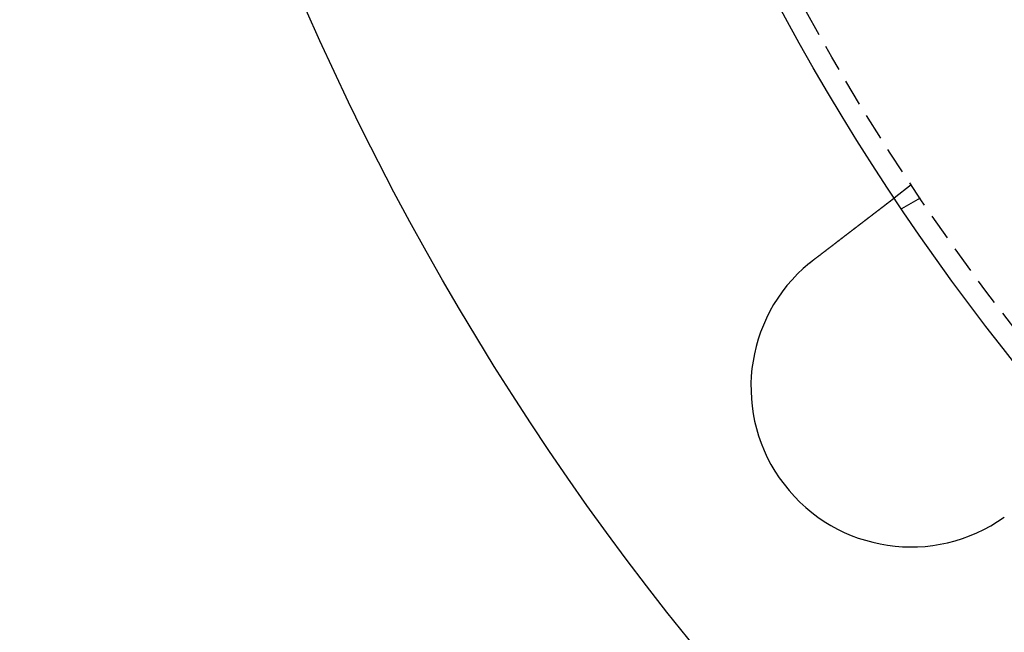
# Model space of a CAD drawing. Extents: x -368 to 1038, y -662 to 117.
# Drawn here: x 103 to 149, y -578 to -550 of the extents above; entities that cross this region are included whole.
import ezdxf

# ---------------------------------------------------------------- set-up
doc = ezdxf.new("R2010")
doc.units = 0
doc.header["$LTSCALE"] = 5
doc.linetypes.add('VERDECKT', pattern=[0.375, 0.25, -0.125])
doc.layers.get('0').update_dxf_attribs({"linetype": 'CONTINUOUS'})
doc.layers.add('BEM', color=7, linetype='CONTINUOUS')

# ---------------------------------------------------------------- blocks, each defined once
blk = doc.blocks.new('A$CCEED8A28')
at = {"color": 1, "linetype": 'VERDECKT'}
for p, q in [((144.99612, -57.40188), (144.2009, -58.01207)), ((145.40935, -58.02032), (144.54129, -58.5215))]:
    blk.add_line(p, q, dxfattribs=at)
at = {"color": 3}
for points in [[(140.428, -60.9073, 0), (140.438, -60.8994, 0), (140.448, -60.8915, 0), (140.459, -60.8836, 0), (140.469, -60.8756, 0), (140.479, -60.8677, 0), (140.49, -60.8597, 0), (140.5, -60.8518, 0), (140.511, -60.8438, 0), (140.521, -60.8358, 0), (140.531, -60.8278, 0), (140.542, -60.8198, 0), (140.552, -60.8118, 0), (140.563, -60.8037, 0), (140.573, -60.7957, 0), (140.584, -60.7876, 0), (140.594, -60.7796, 0), (140.605, -60.7715, 0), (140.615, -60.7635, 0), (140.626, -60.7554, 0), (140.636, -60.7473, 0), (140.647, -60.7392, 0), (140.657, -60.7311, 0), (140.668, -60.723, 0), (140.678, -60.7149, 0), (140.689, -60.7068, 0), (140.7, -60.6987, 0), (140.71, -60.6906, 0), (140.721, -60.6825, 0), (140.731, -60.6743, 0), (140.742, -60.6662, 0), (140.753, -60.6581, 0), (140.763, -60.65, 0), (140.774, -60.6418, 0), (140.784, -60.6337, 0), (140.795, -60.6255, 0), (140.806, -60.6174, 0), (140.816, -60.6093, 0), (140.827, -60.6011, 0), (140.837, -60.593, 0), (140.848, -60.5848, 0), (140.859, -60.5767, 0), (140.869, -60.5685, 0), (140.88, -60.5604, 0), (140.89, -60.5522, 0), (140.901, -60.5441, 0), (140.912, -60.536, 0), (140.922, -60.5278, 0), (140.933, -60.5197, 0), (140.944, -60.5116, 0), (140.954, -60.5034, 0), (140.965, -60.4953, 0), (140.975, -60.4872, 0), (140.986, -60.4791, 0), (140.996, -60.4709, 0), (141.007, -60.4628, 0), (141.018, -60.4547, 0), (141.028, -60.4466, 0), (141.039, -60.4385, 0), (141.049, -60.4304, 0), (141.06, -60.4224, 0), (141.07, -60.4143, 0), (141.081, -60.4062, 0), (141.091, -60.3981, 0), (141.102, -60.3901, 0), (141.112, -60.382, 0), (141.123, -60.374, 0), (141.133, -60.3659, 0), (141.144, -60.3579, 0), (141.154, -60.3499, 0), (141.165, -60.3419, 0), (141.175, -60.3339, 0), (141.185, -60.3259, 0), (141.196, -60.3179, 0), (141.206, -60.3099, 0), (141.217, -60.302, 0), (141.227, -60.294, 0), (141.237, -60.2861, 0), (141.248, -60.2781, 0), (141.258, -60.2702, 0), (141.268, -60.2623, 0), (141.279, -60.2544, 0), (141.289, -60.2465, 0), (141.299, -60.2387, 0), (141.309, -60.2308, 0), (141.32, -60.2229, 0), (141.33, -60.2151, 0), (141.34, -60.2073, 0), (141.35, -60.1995, 0), (141.36, -60.1917, 0), (141.371, -60.1839, 0), (141.381, -60.1761, 0), (141.391, -60.1684, 0), (141.401, -60.1606, 0), (141.411, -60.1529, 0), (141.421, -60.1452, 0), (141.431, -60.1375, 0), (141.441, -60.1298, 0), (141.451, -60.1222, 0), (141.461, -60.1145, 0), (141.471, -60.1069, 0), (141.481, -60.0993, 0), (141.491, -60.0917, 0), (141.501, -60.0841, 0), (141.51, -60.0766, 0), (141.52, -60.069, 0), (141.53, -60.0615, 0), (141.54, -60.054, 0), (141.55, -60.0465, 0), (141.559, -60.0391, 0), (141.569, -60.0316, 0), (141.579, -60.0242, 0), (141.588, -60.0168, 0), (141.598, -60.0094, 0), (141.607, -60.0021, 0), (141.617, -59.9947, 0), (141.627, -59.9874, 0), (141.636, -59.9801, 0), (141.646, -59.9728, 0), (141.655, -59.9656, 0), (141.664, -59.9583, 0), (141.674, -59.9511, 0), (141.683, -59.9439, 0), (141.693, -59.9368, 0), (141.702, -59.9296, 0), (141.711, -59.9225, 0), (141.72, -59.9154, 0), (141.73, -59.9084, 0), (141.739, -59.9013, 0), (141.748, -59.8943, 0), (141.757, -59.8873, 0), (141.766, -59.8803, 0), (141.775, -59.8732, 0), (141.785, -59.8662, 0), (141.794, -59.8591, 0), (141.803, -59.8521, 0), (141.812, -59.845, 0), (141.821, -59.8379, 0), (141.831, -59.8309, 0), (141.84, -59.8238, 0), (141.849, -59.8167, 0), (141.858, -59.8096, 0), (141.868, -59.8025, 0), (141.877, -59.7954, 0), (141.886, -59.7883, 0), (141.895, -59.7811, 0), (141.905, -59.774, 0), (141.914, -59.7669, 0), (141.923, -59.7597, 0), (141.933, -59.7526, 0), (141.942, -59.7455, 0), (141.951, -59.7383, 0), (141.961, -59.7312, 0), (141.97, -59.724, 0), (141.979, -59.7169, 0), (141.989, -59.7097, 0), (141.998, -59.7025, 0), (142.007, -59.6954, 0), (142.016, -59.6882, 0), (142.026, -59.6811, 0), (142.035, -59.6739, 0), (142.044, -59.6667, 0), (142.054, -59.6596, 0), (142.063, -59.6524, 0), (142.072, -59.6453, 0), (142.082, -59.6381, 0), (142.091, -59.631, 0), (142.1, -59.6238, 0), (142.11, -59.6166, 0), (142.119, -59.6095, 0), (142.128, -59.6023, 0), (142.138, -59.5952, 0), (142.147, -59.5881, 0), (142.156, -59.5809, 0), (142.166, -59.5738, 0), (142.175, -59.5667, 0), (142.184, -59.5595, 0), (142.194, -59.5524, 0), (142.203, -59.5453, 0), (142.212, -59.5382, 0), (142.221, -59.5311, 0), (142.231, -59.524, 0), (142.24, -59.5169, 0), (142.249, -59.5098, 0), (142.258, -59.5027, 0), (142.267, -59.4956, 0), (142.277, -59.4886, 0), (142.286, -59.4815, 0), (142.295, -59.4745, 0), (142.304, -59.4674, 0), (142.313, -59.4604, 0), (142.323, -59.4534, 0), (142.332, -59.4464, 0), (142.341, -59.4393, 0), (142.35, -59.4324, 0), (142.359, -59.4254, 0), (142.368, -59.4184, 0), (142.377, -59.4114, 0), (142.386, -59.4045, 0), (142.395, -59.3975, 0), (142.404, -59.3906, 0), (142.413, -59.3837, 0), (142.422, -59.3768, 0), (142.431, -59.3699, 0), (142.44, -59.363, 0), (142.449, -59.3562, 0), (142.458, -59.3493, 0), (142.467, -59.3425, 0), (142.476, -59.3356, 0), (142.485, -59.3288, 0), (142.494, -59.322, 0), (142.503, -59.3153, 0), (142.511, -59.3085, 0), (142.52, -59.3017, 0), (142.529, -59.295, 0), (142.538, -59.2883, 0), (142.546, -59.2816, 0), (142.555, -59.2749, 0), (142.564, -59.2682, 0), (142.573, -59.2616, 0), (142.581, -59.2549, 0), (142.59, -59.2483, 0), (142.598, -59.2417, 0), (142.607, -59.2351, 0), (142.616, -59.2285, 0), (142.624, -59.2219, 0), (142.633, -59.2154, 0), (142.641, -59.2089, 0), (142.65, -59.2024, 0), (142.658, -59.1959, 0), (142.667, -59.1894, 0), (142.675, -59.183, 0), (142.683, -59.1765, 0), (142.692, -59.1701, 0), (142.7, -59.1637, 0), (142.708, -59.1573, 0), (142.717, -59.151, 0), (142.725, -59.1446, 0), (142.733, -59.1383, 0), (142.741, -59.132, 0), (142.75, -59.1257, 0), (142.758, -59.1195, 0), (142.766, -59.1133, 0), (142.774, -59.107, 0), (142.782, -59.1008, 0), (142.79, -59.0947, 0), (142.798, -59.0885, 0), (142.806, -59.0824, 0), (142.814, -59.0763, 0), (142.822, -59.0702, 0), (142.83, -59.0641, 0), (142.838, -59.0581, 0), (142.846, -59.052, 0), (142.853, -59.046, 0), (142.861, -59.0401, 0), (142.869, -59.0341, 0), (142.877, -59.0282, 0), (142.884, -59.0223, 0), (142.892, -59.0164, 0), (142.9, -59.0105, 0), (142.907, -59.0047, 0), (142.915, -58.9989, 0), (142.922, -58.9931, 0), (142.93, -58.9873, 0), (142.937, -58.9816, 0), (142.945, -58.9758, 0), (142.952, -58.9701, 0), (142.96, -58.9645, 0), (142.967, -58.9588, 0), (142.974, -58.9532, 0), (142.982, -58.9476, 0), (142.989, -58.9421, 0), (142.996, -58.9365, 0), (143.003, -58.931, 0), (143.01, -58.9255, 0), (143.018, -58.9201, 0), (143.025, -58.9147, 0), (143.032, -58.9093, 0), (143.039, -58.9039, 0), (143.046, -58.8985, 0), (143.053, -58.8931, 0), (143.06, -58.8878, 0), (143.067, -58.8824, 0), (143.074, -58.8771, 0), (143.081, -58.8717, 0), (143.088, -58.8663, 0), (143.095, -58.861, 0), (143.102, -58.8556, 0), (143.108, -58.8503, 0), (143.115, -58.845, 0), (143.122, -58.8396, 0), (143.129, -58.8343, 0), (143.136, -58.829, 0), (143.143, -58.8236, 0), (143.15, -58.8183, 0), (143.157, -58.813, 0), (143.164, -58.8077, 0), (143.171, -58.8024, 0), (143.178, -58.7971, 0), (143.185, -58.7918, 0), (143.192, -58.7865, 0), (143.199, -58.7812, 0), (143.205, -58.7759, 0), (143.212, -58.7707, 0), (143.219, -58.7654, 0), (143.226, -58.7602, 0), (143.233, -58.7549, 0), (143.24, -58.7497, 0), (143.246, -58.7445, 0), (143.253, -58.7392, 0), (143.26, -58.734, 0), (143.267, -58.7288, 0), (143.274, -58.7236, 0), (143.28, -58.7184, 0), (143.287, -58.7133, 0), (143.294, -58.7081, 0), (143.301, -58.703, 0), (143.307, -58.6978, 0), (143.314, -58.6927, 0), (143.321, -58.6876, 0), (143.327, -58.6825, 0), (143.334, -58.6774, 0), (143.341, -58.6723, 0), (143.347, -58.6672, 0), (143.354, -58.6621, 0), (143.36, -58.6571, 0), (143.367, -58.6521, 0), (143.373, -58.647, 0), (143.38, -58.642, 0), (143.386, -58.637, 0), (143.393, -58.632, 0), (143.399, -58.6271, 0), (143.406, -58.6221, 0), (143.412, -58.6172, 0), (143.419, -58.6123, 0), (143.425, -58.6074, 0), (143.431, -58.6025, 0), (143.438, -58.5976, 0), (143.444, -58.5927, 0), (143.45, -58.5879, 0), (143.457, -58.583, 0), (143.463, -58.5782, 0), (143.469, -58.5734, 0), (143.476, -58.5687, 0), (143.482, -58.5639, 0), (143.488, -58.5592, 0), (143.494, -58.5544, 0), (143.5, -58.5497, 0), (143.506, -58.545, 0), (143.512, -58.5404, 0), (143.518, -58.5357, 0), (143.525, -58.5311, 0), (143.531, -58.5265, 0), (143.537, -58.5219, 0), (143.542, -58.5173, 0), (143.548, -58.5128, 0), (143.554, -58.5082, 0), (143.56, -58.5037, 0), (143.566, -58.4992, 0), (143.572, -58.4947, 0), (143.578, -58.4903, 0), (143.583, -58.4859, 0), (143.589, -58.4814, 0), (143.595, -58.4771, 0), (143.601, -58.4727, 0), (143.606, -58.4683, 0), (143.612, -58.464, 0), (143.618, -58.4597, 0), (143.623, -58.4554, 0), (143.629, -58.4511, 0), (143.634, -58.4469, 0), (143.64, -58.4427, 0), (143.645, -58.4385, 0), (143.651, -58.4343, 0), (143.656, -58.4301, 0), (143.661, -58.426, 0), (143.667, -58.4219, 0), (143.672, -58.4178, 0), (143.677, -58.4137, 0), (143.683, -58.4097, 0), (143.688, -58.4056, 0), (143.693, -58.4016, 0), (143.698, -58.3976, 0), (143.704, -58.3937, 0), (143.709, -58.3897, 0), (143.714, -58.3858, 0), (143.719, -58.3819, 0), (143.724, -58.378, 0), (143.729, -58.3742, 0), (143.734, -58.3704, 0), (143.739, -58.3666, 0), (143.744, -58.3628, 0), (143.749, -58.359, 0), (143.754, -58.3553, 0), (143.758, -58.3516, 0), (143.763, -58.3479, 0), (143.768, -58.3442, 0), (143.773, -58.3406, 0), (143.778, -58.3369, 0), (143.782, -58.3333, 0), (143.787, -58.3298, 0), (143.791, -58.3262, 0), (143.796, -58.3227, 0), (143.801, -58.3192, 0), (143.805, -58.3157, 0), (143.81, -58.3123, 0), (143.814, -58.3088, 0), (143.819, -58.3054, 0), (143.823, -58.302, 0), (143.827, -58.2987, 0), (143.832, -58.2954, 0), (143.836, -58.292, 0), (143.84, -58.2888, 0), (143.845, -58.2855, 0), (143.849, -58.2823, 0), (143.853, -58.2791, 0), (143.857, -58.2759, 0), (143.861, -58.2727, 0), (143.865, -58.2696, 0), (143.869, -58.2665, 0), (143.873, -58.2634, 0), (143.877, -58.2603, 0), (143.881, -58.2573, 0), (143.885, -58.2543, 0), (143.889, -58.2513, 0), (143.893, -58.2483, 0), (143.897, -58.2454, 0), (143.901, -58.2425, 0), (143.904, -58.2396, 0), (143.908, -58.2367, 0), (143.912, -58.2339, 0), (143.916, -58.231, 0), (143.919, -58.2281, 0), (143.923, -58.2253, 0), (143.927, -58.2225, 0), (143.93, -58.2197, 0), (143.934, -58.2169, 0), (143.938, -58.2141, 0), (143.941, -58.2113, 0), (143.945, -58.2086, 0), (143.948, -58.2058, 0), (143.952, -58.2031, 0), (143.955, -58.2004, 0), (143.959, -58.1977, 0), (143.963, -58.195, 0), (143.966, -58.1923, 0), (143.969, -58.1897, 0), (143.973, -58.187, 0), (143.976, -58.1844, 0), (143.98, -58.1818, 0), (143.983, -58.1792, 0), (143.987, -58.1766, 0), (143.99, -58.174, 0), (143.993, -58.1715, 0), (143.996, -58.1689, 0), (144, -58.1664, 0), (144.003, -58.1639, 0), (144.006, -58.1614, 0), (144.01, -58.1589, 0), (144.013, -58.1565, 0), (144.016, -58.154, 0), (144.019, -58.1516, 0), (144.022, -58.1492, 0), (144.025, -58.1468, 0), (144.028, -58.1444, 0), (144.031, -58.1421, 0), (144.035, -58.1397, 0), (144.038, -58.1374, 0), (144.041, -58.1351, 0), (144.044, -58.1328, 0), (144.046, -58.1306, 0), (144.049, -58.1283, 0), (144.052, -58.1261, 0), (144.055, -58.1239, 0), (144.058, -58.1217, 0), (144.061, -58.1195, 0), (144.064, -58.1173, 0), (144.066, -58.1152, 0), (144.069, -58.1131, 0), (144.072, -58.111, 0), (144.075, -58.1089, 0), (144.077, -58.1069, 0), (144.08, -58.1048, 0), (144.083, -58.1028, 0), (144.085, -58.1008, 0), (144.088, -58.0989, 0), (144.09, -58.0969, 0), (144.093, -58.095, 0), (144.095, -58.0931, 0), (144.098, -58.0912, 0), (144.1, -58.0893, 0), (144.103, -58.0875, 0), (144.105, -58.0856, 0), (144.107, -58.0838, 0), (144.11, -58.082, 0), (144.112, -58.0803, 0), (144.114, -58.0785, 0), (144.116, -58.0768, 0), (144.119, -58.0751, 0), (144.121, -58.0735, 0), (144.123, -58.0718, 0), (144.125, -58.0702, 0), (144.127, -58.0686, 0), (144.129, -58.067, 0), (144.131, -58.0655, 0), (144.133, -58.064, 0), (144.135, -58.0625, 0), (144.137, -58.061, 0), (144.139, -58.0595, 0), (144.141, -58.0581, 0), (144.143, -58.0567, 0), (144.145, -58.0553, 0), (144.146, -58.0539, 0), (144.148, -58.0526, 0), (144.15, -58.0512, 0), (144.152, -58.0499, 0), (144.153, -58.0487, 0), (144.155, -58.0474, 0), (144.156, -58.0462, 0), (144.158, -58.045, 0), (144.16, -58.0438, 0), (144.161, -58.0426, 0), (144.163, -58.0415, 0), (144.164, -58.0404, 0), (144.165, -58.0393, 0), (144.167, -58.0382, 0), (144.168, -58.0371, 0), (144.17, -58.0361, 0), (144.171, -58.0351, 0), (144.172, -58.0341, 0), (144.173, -58.0332, 0), (144.175, -58.0322, 0), (144.176, -58.0313, 0), (144.177, -58.0304, 0), (144.178, -58.0295, 0), (144.179, -58.0287, 0), (144.18, -58.0278, 0), (144.181, -58.027, 0), (144.182, -58.0262, 0), (144.183, -58.0255, 0), (144.184, -58.0247, 0), (144.185, -58.024, 0), (144.186, -58.0233, 0), (144.187, -58.0226, 0), (144.188, -58.022, 0), (144.189, -58.0213, 0), (144.19, -58.0207, 0), (144.19, -58.0201, 0), (144.191, -58.0196, 0), (144.192, -58.019, 0), (144.193, -58.0185, 0), (144.193, -58.018, 0), (144.194, -58.0175, 0), (144.194, -58.017, 0), (144.195, -58.0166, 0), (144.196, -58.0162, 0), (144.196, -58.0158, 0), (144.197, -58.0154, 0), (144.197, -58.015, 0), (144.197, -58.0147, 0), (144.198, -58.0144, 0), (144.198, -58.0141, 0), (144.199, -58.0138, 0), (144.199, -58.0135, 0), (144.199, -58.0133, 0), (144.2, -58.0131, 0), (144.2, -58.0129, 0), (144.2, -58.0127, 0), (144.2, -58.0126, 0), (144.2, -58.0124, 0), (144.201, -58.0123, 0), (144.201, -58.0122, 0), (144.201, -58.0122, 0), (144.201, -58.0121, 0), (144.201, -58.0121, 0), (144.201, -58.0121, 0)], [(140.228, -61.0663, 0), (140.229, -61.065, 0), (140.231, -61.0637, 0), (140.232, -61.0625, 0), (140.234, -61.0612, 0), (140.235, -61.0599, 0), (140.237, -61.0586, 0), (140.239, -61.0574, 0), (140.24, -61.0561, 0), (140.242, -61.0548, 0), (140.243, -61.0535, 0), (140.245, -61.0523, 0), (140.246, -61.051, 0), (140.248, -61.0497, 0), (140.249, -61.0484, 0), (140.251, -61.0472, 0), (140.253, -61.0459, 0), (140.254, -61.0446, 0), (140.256, -61.0434, 0), (140.257, -61.0421, 0), (140.259, -61.0408, 0), (140.26, -61.0395, 0), (140.262, -61.0383, 0), (140.264, -61.037, 0), (140.265, -61.0357, 0), (140.267, -61.0345, 0), (140.268, -61.0332, 0), (140.27, -61.0319, 0), (140.271, -61.0307, 0), (140.273, -61.0294, 0), (140.274, -61.0281, 0), (140.276, -61.0269, 0), (140.278, -61.0256, 0), (140.279, -61.0243, 0), (140.281, -61.0231, 0), (140.282, -61.0218, 0), (140.284, -61.0205, 0), (140.285, -61.0193, 0), (140.287, -61.018, 0), (140.289, -61.0168, 0), (140.29, -61.0155, 0), (140.292, -61.0142, 0), (140.293, -61.013, 0), (140.295, -61.0117, 0), (140.296, -61.0104, 0), (140.298, -61.0092, 0), (140.3, -61.0079, 0), (140.301, -61.0067, 0), (140.303, -61.0054, 0), (140.304, -61.0042, 0), (140.306, -61.0029, 0), (140.307, -61.0016, 0), (140.309, -61.0004, 0), (140.311, -60.9991, 0), (140.312, -60.9979, 0), (140.314, -60.9966, 0), (140.315, -60.9954, 0), (140.317, -60.9941, 0), (140.318, -60.9928, 0), (140.32, -60.9916, 0), (140.322, -60.9903, 0), (140.323, -60.9891, 0), (140.325, -60.9878, 0), (140.326, -60.9866, 0), (140.328, -60.9853, 0), (140.329, -60.9841, 0), (140.331, -60.9828, 0), (140.333, -60.9816, 0), (140.334, -60.9803, 0), (140.336, -60.9791, 0), (140.337, -60.9778, 0), (140.339, -60.9766, 0), (140.34, -60.9753, 0), (140.342, -60.9741, 0), (140.344, -60.9728, 0), (140.345, -60.9716, 0), (140.347, -60.9703, 0), (140.348, -60.9691, 0), (140.35, -60.9679, 0), (140.351, -60.9666, 0), (140.353, -60.9654, 0), (140.355, -60.9641, 0), (140.356, -60.9629, 0), (140.358, -60.9616, 0), (140.359, -60.9604, 0), (140.361, -60.9591, 0), (140.363, -60.9579, 0), (140.364, -60.9567, 0), (140.366, -60.9554, 0), (140.367, -60.9542, 0), (140.369, -60.9529, 0), (140.37, -60.9517, 0), (140.372, -60.9505, 0), (140.374, -60.9492, 0), (140.375, -60.948, 0), (140.377, -60.9467, 0), (140.378, -60.9455, 0), (140.38, -60.9443, 0), (140.382, -60.943, 0), (140.383, -60.9418, 0), (140.385, -60.9406, 0), (140.386, -60.9393, 0), (140.388, -60.9381, 0), (140.39, -60.9368, 0), (140.391, -60.9356, 0), (140.393, -60.9344, 0), (140.394, -60.9331, 0), (140.396, -60.9319, 0), (140.397, -60.9307, 0), (140.399, -60.9294, 0), (140.401, -60.9282, 0), (140.402, -60.927, 0), (140.404, -60.9257, 0), (140.405, -60.9245, 0), (140.407, -60.9233, 0), (140.409, -60.9221, 0), (140.41, -60.9208, 0), (140.412, -60.9196, 0), (140.413, -60.9184, 0), (140.415, -60.9171, 0), (140.417, -60.9159, 0), (140.418, -60.9147, 0), (140.42, -60.9135, 0), (140.421, -60.9122, 0), (140.423, -60.911, 0), (140.425, -60.9098, 0), (140.426, -60.9086, 0), (140.428, -60.9073, 0)]]:
    blk.add_polyline3d(points, dxfattribs=at)
at = {"color": 3, "linetype": 'CONTINUOUS'}
for radius in [130, 110]:
    blk.add_circle((235.8324, 2.8457), radius, dxfattribs=at)
at = {"color": 1, "linetype": 'VERDECKT'}
blk.add_circle((235.8324, 2.8457), 109, dxfattribs=at)
at = {"color": 3, "linetype": 'CONTINUOUS'}
for centre, radius, start, end in [((235.8324, 2.8457), 165, 90, 270), ((144.99344, -66.85748), 7.5, 129.451937, 305.548063)]:
    blk.add_arc(centre, radius, start, end, dxfattribs=at)

msp = doc.modelspace()

# ---------------------------------------------------------------- block references
at = {"layer": 'BEM'}
msp.add_blockref('A$CCEED8A28', (0, -500), dxfattribs=at)

doc.saveas('drawing.dxf')
